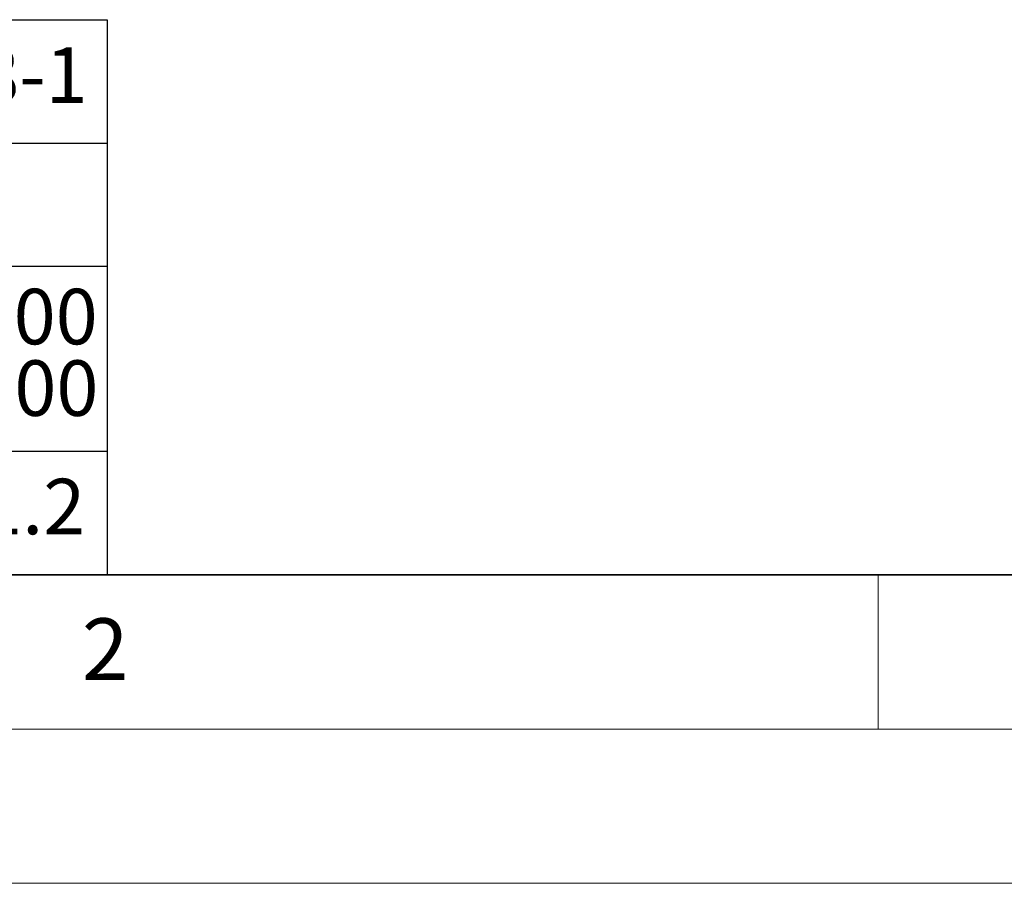
# Model space of a CAD drawing. Units: millimetres. Extents: x 0 to 420, y 0 to 297.
# Drawn here: x 87 to 119, y 0 to 28 of the extents above; entities that cross this region are included whole.
import ezdxf

# ---------------------------------------------------------------- set-up
doc = ezdxf.new("R2010")
doc.units = ezdxf.units.MM
doc.styles.add('SLDTEXTSTYLE0', font='TXT', dxfattribs={"width": 0.605})
doc.styles.add('SLDTEXTSTYLE4', font='TXT', dxfattribs={"width": 0.575})

# ---------------------------------------------------------------- blocks, each defined once
blk = doc.blocks.new('SW_NOTE_0')
at = {"color": 0, "linetype": 'Continuous', "lineweight": 18, "insert": (0, 2.32), "char_height": 1.8, "attachment_point": 1, "style": 'SLDTEXTSTYLE0'}
blk.add_mtext('Allgemeintoleranzen für Längenmasse            DIN  ISO 2768-1', dxfattribs=at)
blk = doc.blocks.new('SW_NOTE_0_16')
at = {"color": 0, "linetype": 'Continuous', "lineweight": 18, "char_height": 1.8, "attachment_point": 3}
for s, insert, style in [('>  1000', (8.212, 2.32), 'SLDTEXTSTYLE4'), ('... 2000', (8.235, 0), 'SLDTEXTSTYLE0')]:
    blk.add_mtext(s, dxfattribs=dict(at, insert=insert, style=style))
blk = doc.blocks.new('SW_NOTE_0_17')
at = {"color": 0, "linetype": 'Continuous', "lineweight": 18, "insert": (0, 2.32), "char_height": 1.8, "attachment_point": 1, "style": 'SLDTEXTSTYLE0'}
blk.add_mtext('± 1.2', dxfattribs=at)
blk = doc.blocks.new('Allg-Toleranz-mittel')
at = {"color": 7}
for p, q in [((0, 18), (70, 18)), ((70, 18), (70, 0)), ((0, 14), (70, 14)), ((70, 10), (12, 10)), ((70, 4), (0, 4)), ((70, 0), (0, 0))]:
    blk.add_line(p, q, dxfattribs=at)
at = {"color": 7, "linetype": 'Continuous', "lineweight": 18}
for name, p in [('SW_NOTE_0', (1.372, 14.782)), ('SW_NOTE_0_16', (61.48, 6.955)), ('SW_NOTE_0_17', (62.874, 0.796))]:
    blk.add_blockref(name, p, dxfattribs=at)

msp = doc.modelspace()

# ---------------------------------------------------------------- linework, layer by layer
at = {"color": 7, "linetype": 'Continuous', "lineweight": 35}
msp.add_line((20, 10), (415, 10), dxfattribs=at)
at = {"color": 7, "linetype": 'Continuous', "lineweight": 18}
for p, q in [((115, 10), (115, 5)), ((15, 5), (415, 5)), ((0, 0), (420, 0))]:
    msp.add_line(p, q, dxfattribs=at)

# ---------------------------------------------------------------- block references
at = {"color": 7, "linetype": 'Continuous'}
msp.add_blockref('Allg-Toleranz-mittel', (20, 10), dxfattribs=at)

# ---------------------------------------------------------------- texts
at = {"color": 7, "linetype": 'Continuous', "lineweight": 18, "insert": (89.9334, 8.5904), "char_height": 2, "attachment_point": 2, "style": 'SLDTEXTSTYLE0'}
msp.add_mtext('2', dxfattribs=at)

doc.saveas('drawing.dxf')
